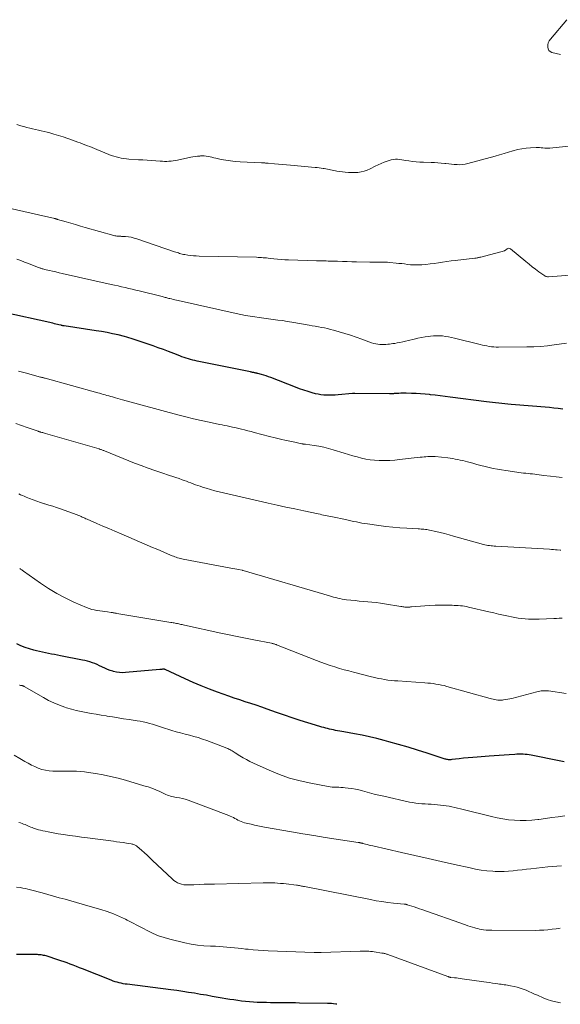
# Model space of a CAD drawing. Units: feet. Extents: x 1980000 to 1985034, y 565000 to 570000.
# Drawn here: x 1982181 to 1982312, y 565000 to 565239 of the extents above; entities that cross this region are included whole.
import ezdxf

# ---------------------------------------------------------------- set-up
doc = ezdxf.new("R2010")
doc.units = ezdxf.units.FT
doc.header["$LTSCALE"] = 100
doc.header["$MEASUREMENT"] = 0
doc.layers.add('CONTOUR INDEX', color=32, linetype='Continuous', lineweight=25)
doc.layers.add('CONTOUR INTERMEDIATE', color=40, linetype='Continuous', lineweight=15)

msp = doc.modelspace()

# ---------------------------------------------------------------- linework, layer by layer
at = {"layer": 'CONTOUR INDEX', "flags": 128}
for points, elevation in [([(1982313.02, 565144.52), (1982311.94, 565144.66), (1982310.85, 565144.78), (1982309.77, 565144.88), (1982300.46, 565145.66), (1982299.71, 565145.73), (1982298.96, 565145.8), (1982298.21, 565145.86), (1982297.47, 565145.93), (1982296.72, 565146.01), (1982295.97, 565146.09), (1982295.23, 565146.18), (1982294.48, 565146.27), (1982285.66, 565147.44), (1982284.47, 565147.59), (1982283.28, 565147.74), (1982282.08, 565147.88), (1982280.89, 565148.01), (1982280.68, 565148.03), (1982279.59, 565148.13), (1982278.5, 565148.22), (1982277.41, 565148.28), (1982276.31, 565148.32), (1982275, 565148.36), (1982274.56, 565148.36), (1982274.12, 565148.36), (1982273.69, 565148.35), (1982273.25, 565148.33), (1982272.82, 565148.31), (1982272.59, 565148.3), (1982272.37, 565148.28), (1982272.14, 565148.27), (1982271.92, 565148.26), (1982271.69, 565148.25), (1982271.46, 565148.25), (1982271.24, 565148.25), (1982271.01, 565148.25), (1982262.55, 565148.33), (1982262.48, 565148.33), (1982262.4, 565148.33), (1982262.33, 565148.32), (1982262.26, 565148.32), (1982262.18, 565148.32), (1982262.11, 565148.31), (1982262.03, 565148.31), (1982261.96, 565148.3), (1982258.52, 565147.98), (1982257.82, 565147.92), (1982257.12, 565147.88), (1982256.43, 565147.87), (1982255.73, 565147.87), (1982255.03, 565147.91), (1982254.34, 565147.99), (1982253.66, 565148.11), (1982252.98, 565148.26), (1982252.24, 565148.46), (1982251.21, 565148.76), (1982250.18, 565149.08), (1982249.16, 565149.43), (1982248.14, 565149.81), (1982242.2, 565152.15), (1982241.64, 565152.36), (1982241.07, 565152.56), (1982240.5, 565152.74), (1982239.93, 565152.91), (1982239.01, 565153.17), (1982238.89, 565153.2), (1982238.77, 565153.23), (1982238.65, 565153.25), (1982238.53, 565153.28), (1982238.41, 565153.3), (1982238.29, 565153.33), (1982238.17, 565153.35), (1982238.04, 565153.37), (1982237.94, 565153.39), (1982237.76, 565153.43), (1982237.59, 565153.46), (1982237.41, 565153.5), (1982237.24, 565153.53), (1982224.29, 565156.17), (1982223.76, 565156.29), (1982223.22, 565156.41), (1982222.68, 565156.55), (1982222.15, 565156.7), (1982221.62, 565156.86), (1982221.1, 565157.03), (1982220.58, 565157.22), (1982220.06, 565157.42), (1982218.6, 565157.99), (1982217.35, 565158.47), (1982216.1, 565158.95), (1982214.85, 565159.4), (1982213.59, 565159.85), (1982208.79, 565161.52), (1982208.26, 565161.69), (1982207.73, 565161.86), (1982207.2, 565162), (1982206.66, 565162.14), (1982205.1, 565162.52), (1982203.78, 565162.82), (1982202.45, 565163.09), (1982201.11, 565163.34), (1982199.77, 565163.55), (1982192.05, 565164.7), (1982191.96, 565164.72), (1982191.86, 565164.73), (1982191.77, 565164.75), (1982191.67, 565164.77), (1982191.57, 565164.79), (1982191.48, 565164.81), (1982191.38, 565164.84), (1982191.29, 565164.86), (1982190.74, 565165), (1982190.37, 565165.09), (1982190.01, 565165.18), (1982189.64, 565165.26), (1982189.27, 565165.35), (1982176.74, 565168.15)], 800), ([(1982313.38, 565058.86), (1982312.18, 565059.1), (1982305.36, 565060.46), (1982304.87, 565060.55), (1982304.38, 565060.62), (1982303.89, 565060.68), (1982303.39, 565060.71), (1982302.9, 565060.73), (1982302.4, 565060.73), (1982301.9, 565060.72), (1982301.41, 565060.69), (1982299.98, 565060.58), (1982298.77, 565060.49), (1982297.57, 565060.41), (1982296.36, 565060.32), (1982295.15, 565060.23), (1982292.27, 565060.03), (1982291.17, 565059.95), (1982290.07, 565059.85), (1982288.97, 565059.74), (1982287.87, 565059.62), (1982286.09, 565059.41), (1982285.89, 565059.39), (1982285.68, 565059.38), (1982285.47, 565059.38), (1982285.26, 565059.39), (1982285.06, 565059.41), (1982284.85, 565059.44), (1982284.65, 565059.49), (1982284.45, 565059.55), (1982280.11, 565060.97), (1982277.8, 565061.71), (1982275.48, 565062.42), (1982273.15, 565063.1), (1982270.81, 565063.76), (1982269.67, 565064.07), (1982267.9, 565064.53), (1982266.11, 565064.95), (1982264.31, 565065.32), (1982262.51, 565065.67), (1982259.9, 565066.12), (1982259.4, 565066.21), (1982258.89, 565066.3), (1982258.39, 565066.4), (1982257.89, 565066.5), (1982257.83, 565066.51), (1982257.35, 565066.61), (1982256.88, 565066.71), (1982256.41, 565066.82), (1982255.94, 565066.93), (1982255.48, 565067.04), (1982255.01, 565067.17), (1982254.55, 565067.3), (1982254.08, 565067.44), (1982251.18, 565068.34), (1982249.27, 565068.94), (1982247.36, 565069.57), (1982245.46, 565070.22), (1982243.57, 565070.88), (1982241.3, 565071.69), (1982239.98, 565072.16), (1982238.64, 565072.61), (1982237.31, 565073.05), (1982235.97, 565073.47), (1982234.62, 565073.9), (1982233.29, 565074.34), (1982231.96, 565074.8), (1982230.63, 565075.27), (1982229.26, 565075.76), (1982227.27, 565076.52), (1982225.29, 565077.31), (1982223.33, 565078.15), (1982221.38, 565079.02), (1982216.52, 565081.27), (1982216.45, 565081.3), (1982216.39, 565081.32), (1982216.33, 565081.34), (1982216.26, 565081.36), (1982216.19, 565081.37), (1982216.13, 565081.37), (1982216.06, 565081.37), (1982215.99, 565081.37), (1982215.84, 565081.35), (1982215.69, 565081.33), (1982215.55, 565081.31), (1982215.41, 565081.3), (1982215.26, 565081.29), (1982206.9, 565080.54), (1982206.16, 565080.52), (1982205.42, 565080.54), (1982204.69, 565080.65), (1982203.97, 565080.82), (1982203.86, 565080.85), (1982203.2, 565081.06), (1982202.55, 565081.3), (1982201.92, 565081.58), (1982201.29, 565081.88), (1982201.18, 565081.94), (1982200.62, 565082.22), (1982200.05, 565082.48), (1982199.46, 565082.72), (1982198.87, 565082.93), (1982198.27, 565083.12), (1982197.66, 565083.29), (1982197.05, 565083.44), (1982196.44, 565083.57), (1982191.13, 565084.63), (1982190.41, 565084.77), (1982189.68, 565084.91), (1982188.95, 565085.04), (1982188.23, 565085.18), (1982187.5, 565085.32), (1982186.78, 565085.47), (1982186.06, 565085.64), (1982185.34, 565085.82), (1982184.65, 565086.01), (1982183.6, 565086.32), (1982182.56, 565086.67), (1982181.53, 565087.07), (1982180.53, 565087.5)], 780), ([(1982258.15, 565000), (1982257.92, 565000.04), (1982257.41, 565000.1), (1982256.91, 565000.16), (1982256.4, 565000.19), (1982255.89, 565000.21), (1982249.13, 565000.31), (1982248.13, 565000.32), (1982247.13, 565000.33), (1982246.12, 565000.34), (1982245.12, 565000.35), (1982244.12, 565000.36), (1982243.12, 565000.37), (1982242.11, 565000.39), (1982241.11, 565000.41), (1982239.84, 565000.44), (1982238.89, 565000.47), (1982237.93, 565000.52), (1982236.98, 565000.59), (1982236.03, 565000.68), (1982235.09, 565000.79), (1982234.14, 565000.91), (1982233.2, 565001.05), (1982232.25, 565001.2), (1982229.39, 565001.69), (1982227.96, 565001.93), (1982226.53, 565002.18), (1982225.1, 565002.42), (1982223.67, 565002.67), (1982222.23, 565002.9), (1982220.8, 565003.12), (1982219.36, 565003.33), (1982217.92, 565003.52), (1982207.3, 565004.86), (1982206.81, 565004.93), (1982206.32, 565005.01), (1982205.83, 565005.11), (1982205.35, 565005.22), (1982204.87, 565005.35), (1982204.39, 565005.49), (1982203.92, 565005.65), (1982203.46, 565005.83), (1982196.47, 565008.6), (1982195.73, 565008.89), (1982194.98, 565009.18), (1982194.24, 565009.47), (1982193.49, 565009.75), (1982192.74, 565010.03), (1982191.99, 565010.3), (1982191.24, 565010.56), (1982190.48, 565010.82), (1982187.93, 565011.65), (1982187.64, 565011.74), (1982187.34, 565011.82), (1982187.04, 565011.89), (1982186.74, 565011.95), (1982186.43, 565011.99), (1982186.13, 565012.03), (1982185.82, 565012.05), (1982185.52, 565012.06), (1982181.53, 565012.08), (1982180.46, 565012.09)], 760)]:
    msp.add_lwpolyline(points, dxfattribs=dict(at, elevation=elevation))
at = {"layer": 'CONTOUR INTERMEDIATE', "flags": 128}
for points, elevation in [([(1982313.97, 565239.07), (1982310.01, 565234.35), (1982309.72, 565233.92), (1982309.51, 565233.46), (1982309.41, 565232.98), (1982309.37, 565232.46), (1982309.37, 565232.41), (1982309.49, 565231.97), (1982309.68, 565231.61), (1982310, 565231.34), (1982310.4, 565231.14), (1982311.46, 565230.86), (1982312.48, 565230.64)], 812), ([(1982318.26, 565208.75), (1982309.87, 565207.9), (1982309.45, 565207.87), (1982309.04, 565207.87), (1982308.63, 565207.89), (1982308.22, 565207.94), (1982307.81, 565207.99), (1982307.4, 565208.02), (1982306.98, 565208.03), (1982306.57, 565208.03), (1982305.22, 565207.98), (1982304.14, 565207.89), (1982303.08, 565207.75), (1982302.02, 565207.52), (1982300.98, 565207.23), (1982300.92, 565207.21), (1982299.85, 565206.87), (1982298.78, 565206.54), (1982297.7, 565206.23), (1982296.62, 565205.93), (1982290.01, 565204.14), (1982289.36, 565203.99), (1982288.7, 565203.89), (1982288.03, 565203.86), (1982287.36, 565203.87), (1982286.69, 565203.92), (1982286.02, 565203.98), (1982285.35, 565204.05), (1982284.68, 565204.12), (1982284.37, 565204.15), (1982283.55, 565204.24), (1982282.72, 565204.31), (1982281.9, 565204.36), (1982281.07, 565204.39), (1982279.25, 565204.44), (1982278.36, 565204.48), (1982277.47, 565204.55), (1982276.58, 565204.65), (1982275.7, 565204.78), (1982274.95, 565204.91), (1982274.45, 565204.99), (1982273.93, 565205.06), (1982273.42, 565205.12), (1982272.91, 565205.17), (1982272.4, 565205.17), (1982271.89, 565205.14), (1982271.4, 565205.05), (1982270.9, 565204.91), (1982270.4, 565204.73), (1982269.66, 565204.46), (1982268.93, 565204.17), (1982268.22, 565203.85), (1982267.51, 565203.51), (1982266.25, 565202.87), (1982265.54, 565202.56), (1982264.82, 565202.3), (1982264.07, 565202.12), (1982263.31, 565202), (1982262.53, 565201.94), (1982261.76, 565201.93), (1982260.99, 565201.97), (1982260.21, 565202.04), (1982258.22, 565202.32), (1982257.83, 565202.38), (1982257.44, 565202.44), (1982257.06, 565202.52), (1982256.67, 565202.6), (1982256.29, 565202.69), (1982255.91, 565202.77), (1982255.52, 565202.84), (1982255.13, 565202.91), (1982254.91, 565202.95), (1982254.42, 565203.03), (1982253.92, 565203.1), (1982253.42, 565203.15), (1982252.91, 565203.2), (1982246.95, 565203.73), (1982245.98, 565203.82), (1982245, 565203.9), (1982244.02, 565203.99), (1982243.04, 565204.08), (1982241.49, 565204.23), (1982241.28, 565204.25), (1982241.08, 565204.26), (1982240.88, 565204.27), (1982240.68, 565204.28), (1982240.48, 565204.29), (1982240.28, 565204.3), (1982240.07, 565204.31), (1982239.87, 565204.32), (1982234.69, 565204.56), (1982233.54, 565204.64), (1982232.4, 565204.76), (1982231.27, 565204.94), (1982230.14, 565205.16), (1982228.81, 565205.45), (1982228.35, 565205.55), (1982227.89, 565205.65), (1982227.43, 565205.75), (1982226.96, 565205.85), (1982226.5, 565205.93), (1982226.03, 565205.98), (1982225.57, 565205.99), (1982225.1, 565205.98), (1982224.93, 565205.97), (1982224.37, 565205.93), (1982223.82, 565205.86), (1982223.27, 565205.77), (1982222.73, 565205.66), (1982219.49, 565204.94), (1982218.98, 565204.84), (1982218.46, 565204.76), (1982217.95, 565204.71), (1982217.43, 565204.68), (1982216.91, 565204.67), (1982216.38, 565204.67), (1982215.86, 565204.69), (1982215.34, 565204.72), (1982214.28, 565204.81), (1982213.22, 565204.88), (1982212.17, 565204.96), (1982211.11, 565205.02), (1982210.06, 565205.08), (1982207.75, 565205.21), (1982207.12, 565205.26), (1982206.49, 565205.33), (1982205.87, 565205.44), (1982205.25, 565205.57), (1982204.63, 565205.73), (1982204.03, 565205.91), (1982203.43, 565206.12), (1982202.84, 565206.35), (1982199.95, 565207.56), (1982199.37, 565207.8), (1982198.8, 565208.03), (1982198.23, 565208.26), (1982197.65, 565208.48), (1982197.07, 565208.7), (1982196.49, 565208.92), (1982195.91, 565209.13), (1982195.33, 565209.34), (1982194.06, 565209.8), (1982192.92, 565210.2), (1982191.78, 565210.59), (1982190.63, 565210.95), (1982189.48, 565211.3), (1982188.54, 565211.58), (1982187.86, 565211.77), (1982187.16, 565211.95), (1982186.47, 565212.1), (1982185.77, 565212.25), (1982185.07, 565212.39), (1982184.37, 565212.54), (1982183.68, 565212.71), (1982182.99, 565212.88), (1982182.44, 565213.03), (1982181.48, 565213.31), (1982180.53, 565213.62)], 812), ([(1982314.81, 565177.07), (1982309.52, 565176.67), (1982309.5, 565176.67), (1982309.48, 565176.67), (1982309.46, 565176.67), (1982309.45, 565176.67), (1982309.38, 565176.66), (1982309.36, 565176.66), (1982309.34, 565176.66), (1982309.32, 565176.66), (1982309.3, 565176.66), (1982309.1, 565176.68), (1982308.99, 565176.7), (1982308.88, 565176.73), (1982308.77, 565176.78), (1982308.67, 565176.84), (1982307.23, 565177.87), (1982306.42, 565178.47), (1982305.62, 565179.08), (1982304.83, 565179.7), (1982304.05, 565180.34), (1982300.35, 565183.42), (1982300.14, 565183.53), (1982299.93, 565183.58), (1982299.72, 565183.54), (1982299.51, 565183.43), (1982299.12, 565183.12), (1982299.1, 565183.1), (1982299.08, 565183.09), (1982299.07, 565183.08), (1982299.05, 565183.06), (1982298.97, 565183.01), (1982298.95, 565183), (1982298.93, 565182.99), (1982298.91, 565182.98), (1982298.89, 565182.97), (1982293.1, 565181.42), (1982292.93, 565181.37), (1982292.75, 565181.33), (1982292.58, 565181.29), (1982292.4, 565181.26), (1982292.22, 565181.23), (1982292.04, 565181.2), (1982291.86, 565181.18), (1982291.68, 565181.16), (1982286.91, 565180.62), (1982285.9, 565180.49), (1982284.88, 565180.36), (1982283.87, 565180.2), (1982282.85, 565180.04), (1982281.84, 565179.88), (1982280.82, 565179.75), (1982279.81, 565179.66), (1982278.79, 565179.58), (1982278.16, 565179.55), (1982277.46, 565179.53), (1982276.75, 565179.53), (1982276.05, 565179.58), (1982275.35, 565179.66), (1982274.65, 565179.75), (1982273.95, 565179.83), (1982273.25, 565179.91), (1982272.55, 565179.98), (1982271.09, 565180.12), (1982270.48, 565180.17), (1982269.87, 565180.2), (1982269.26, 565180.22), (1982268.65, 565180.22), (1982268.03, 565180.21), (1982267.42, 565180.21), (1982266.81, 565180.21), (1982266.2, 565180.22), (1982263, 565180.28), (1982261.84, 565180.31), (1982260.69, 565180.34), (1982259.53, 565180.37), (1982258.38, 565180.4), (1982257.01, 565180.45), (1982256.54, 565180.46), (1982256.07, 565180.47), (1982255.6, 565180.48), (1982255.13, 565180.49), (1982254.66, 565180.5), (1982254.2, 565180.5), (1982253.73, 565180.52), (1982253.26, 565180.53), (1982246.47, 565180.76), (1982245.58, 565180.8), (1982244.7, 565180.86), (1982243.81, 565180.93), (1982242.93, 565181.02), (1982241.97, 565181.12), (1982241.56, 565181.17), (1982241.16, 565181.21), (1982240.75, 565181.25), (1982240.35, 565181.28), (1982239.94, 565181.32), (1982239.54, 565181.34), (1982239.13, 565181.36), (1982238.72, 565181.37), (1982224.78, 565181.67), (1982224.09, 565181.7), (1982223.4, 565181.75), (1982222.72, 565181.82), (1982222.03, 565181.91), (1982221.31, 565182.02), (1982220.99, 565182.08), (1982220.67, 565182.14), (1982220.35, 565182.22), (1982220.04, 565182.32), (1982219.73, 565182.42), (1982219.42, 565182.52), (1982219.11, 565182.62), (1982218.8, 565182.73), (1982209.66, 565185.86), (1982208.99, 565186.06), (1982208.31, 565186.23), (1982207.62, 565186.33), (1982206.92, 565186.4), (1982205.97, 565186.46), (1982205.74, 565186.47), (1982205.51, 565186.49), (1982205.28, 565186.5), (1982205.05, 565186.52), (1982205.03, 565186.52), (1982204.79, 565186.54), (1982204.55, 565186.57), (1982204.31, 565186.62), (1982204.08, 565186.68), (1982197.11, 565188.64), (1982195.95, 565188.97), (1982194.79, 565189.3), (1982193.63, 565189.63), (1982192.47, 565189.97), (1982190.4, 565190.58), (1982190.28, 565190.62), (1982190.16, 565190.65), (1982190.04, 565190.69), (1982189.92, 565190.72), (1982189.8, 565190.76), (1982189.68, 565190.79), (1982189.56, 565190.82), (1982189.43, 565190.85), (1982188.99, 565190.96), (1982188.64, 565191.04), (1982188.29, 565191.13), (1982187.95, 565191.21), (1982187.6, 565191.29), (1982178.63, 565193.34)], 808), ([(1982313.89, 565160.54), (1982310.92, 565160.11), (1982309.28, 565159.9), (1982307.63, 565159.75), (1982305.98, 565159.66), (1982304.33, 565159.61), (1982297.39, 565159.58), (1982296.83, 565159.59), (1982296.27, 565159.62), (1982295.71, 565159.67), (1982295.16, 565159.74), (1982294.61, 565159.84), (1982294.06, 565159.94), (1982293.51, 565160.06), (1982292.96, 565160.19), (1982286.71, 565161.76), (1982286, 565161.93), (1982285.28, 565162.07), (1982284.55, 565162.18), (1982283.83, 565162.27), (1982283.1, 565162.31), (1982282.37, 565162.33), (1982281.64, 565162.3), (1982280.91, 565162.23), (1982280.54, 565162.18), (1982279.62, 565162.05), (1982278.72, 565161.9), (1982277.82, 565161.71), (1982276.92, 565161.51), (1982275.58, 565161.17), (1982274.89, 565161), (1982274.19, 565160.84), (1982273.5, 565160.7), (1982272.8, 565160.58), (1982272.25, 565160.48), (1982271.82, 565160.41), (1982271.4, 565160.35), (1982270.97, 565160.3), (1982270.54, 565160.25), (1982270.11, 565160.22), (1982269.68, 565160.2), (1982269.25, 565160.2), (1982268.81, 565160.21), (1982268.64, 565160.22), (1982268.13, 565160.26), (1982267.63, 565160.34), (1982267.13, 565160.47), (1982266.64, 565160.62), (1982264.29, 565161.5), (1982262.92, 565161.99), (1982261.54, 565162.46), (1982260.16, 565162.89), (1982258.76, 565163.3), (1982257.42, 565163.68), (1982256.69, 565163.87), (1982255.95, 565164.06), (1982255.21, 565164.22), (1982254.46, 565164.37), (1982253.72, 565164.5), (1982252.97, 565164.64), (1982252.22, 565164.77), (1982251.47, 565164.9), (1982247.28, 565165.62), (1982246.16, 565165.81), (1982245.03, 565165.99), (1982243.9, 565166.15), (1982242.77, 565166.3), (1982241.64, 565166.44), (1982240.51, 565166.59), (1982239.38, 565166.74), (1982238.25, 565166.89), (1982237.12, 565167.05), (1982235.99, 565167.24), (1982234.87, 565167.46), (1982233.75, 565167.7), (1982219.72, 565170.87), (1982219.3, 565170.97), (1982218.88, 565171.06), (1982218.46, 565171.16), (1982218.05, 565171.26), (1982217.69, 565171.35), (1982217.45, 565171.41), (1982217.21, 565171.47), (1982216.97, 565171.53), (1982216.73, 565171.59), (1982216.49, 565171.65), (1982216.25, 565171.71), (1982216.01, 565171.77), (1982215.77, 565171.83), (1982210.22, 565173.21), (1982209.37, 565173.42), (1982208.52, 565173.63), (1982207.67, 565173.83), (1982206.82, 565174.03), (1982205.96, 565174.23), (1982205.11, 565174.42), (1982204.25, 565174.62), (1982203.4, 565174.81), (1982191.56, 565177.47), (1982190.77, 565177.64), (1982189.99, 565177.82), (1982189.21, 565178), (1982188.43, 565178.17), (1982187.23, 565178.45), (1982187.05, 565178.49), (1982186.87, 565178.54), (1982186.69, 565178.59), (1982186.51, 565178.64), (1982186.34, 565178.7), (1982186.16, 565178.76), (1982185.99, 565178.82), (1982185.81, 565178.88), (1982184.29, 565179.49), (1982183.36, 565179.85), (1982182.42, 565180.22), (1982181.49, 565180.59), (1982180.55, 565180.96)], 804), ([(1982312.84, 565127.88), (1982311.45, 565128.04), (1982310.07, 565128.21), (1982308.37, 565128.42), (1982307.83, 565128.49), (1982307.29, 565128.56), (1982306.75, 565128.63), (1982306.22, 565128.69), (1982305.68, 565128.76), (1982305.14, 565128.82), (1982304.6, 565128.88), (1982304.06, 565128.94), (1982304.04, 565128.94), (1982303.5, 565129), (1982302.95, 565129.07), (1982302.4, 565129.14), (1982301.85, 565129.21), (1982299.18, 565129.6), (1982298.16, 565129.75), (1982297.16, 565129.93), (1982296.15, 565130.13), (1982295.15, 565130.36), (1982294.16, 565130.6), (1982293.16, 565130.84), (1982292.17, 565131.1), (1982291.18, 565131.36), (1982289.94, 565131.69), (1982289.34, 565131.85), (1982288.74, 565132), (1982288.14, 565132.14), (1982287.53, 565132.27), (1982286.93, 565132.39), (1982286.32, 565132.49), (1982285.71, 565132.58), (1982285.1, 565132.65), (1982282.09, 565132.97), (1982281.64, 565133), (1982281.18, 565133.02), (1982280.73, 565133.02), (1982280.27, 565133), (1982279.81, 565132.96), (1982279.36, 565132.93), (1982278.9, 565132.88), (1982278.45, 565132.83), (1982273.42, 565132.25), (1982272.23, 565132.14), (1982271.04, 565132.06), (1982269.85, 565132.04), (1982268.66, 565132.05), (1982268.44, 565132.05), (1982267.36, 565132.12), (1982266.28, 565132.23), (1982265.22, 565132.4), (1982264.16, 565132.62), (1982263.11, 565132.89), (1982262.06, 565133.16), (1982261.02, 565133.47), (1982259.98, 565133.78), (1982257.28, 565134.64), (1982256.15, 565134.97), (1982255.01, 565135.26), (1982253.86, 565135.49), (1982252.7, 565135.68), (1982250.58, 565135.98), (1982250.47, 565135.99), (1982250.36, 565136), (1982250.25, 565136.02), (1982250.14, 565136.03), (1982250.03, 565136.04), (1982249.92, 565136.06), (1982249.81, 565136.08), (1982249.7, 565136.1), (1982247.23, 565136.63), (1982245.88, 565136.93), (1982244.54, 565137.24), (1982243.21, 565137.57), (1982241.87, 565137.9), (1982238.16, 565138.86), (1982237.38, 565139.06), (1982236.6, 565139.26), (1982235.82, 565139.46), (1982235.04, 565139.65), (1982234.72, 565139.73), (1982234.1, 565139.89), (1982233.47, 565140.03), (1982232.85, 565140.17), (1982232.22, 565140.3), (1982231.59, 565140.42), (1982230.96, 565140.55), (1982230.34, 565140.68), (1982229.71, 565140.81), (1982227.17, 565141.34), (1982225.28, 565141.75), (1982223.39, 565142.19), (1982221.51, 565142.66), (1982219.63, 565143.15), (1982206.14, 565146.8), (1982205.59, 565146.95), (1982205.05, 565147.1), (1982204.5, 565147.25), (1982203.95, 565147.41), (1982203.76, 565147.47), (1982203.31, 565147.6), (1982202.86, 565147.72), (1982202.41, 565147.85), (1982201.97, 565147.98), (1982201.52, 565148.1), (1982201.07, 565148.23), (1982200.62, 565148.35), (1982200.17, 565148.48), (1982187.39, 565152.01), (1982187.25, 565152.05), (1982187.12, 565152.08), (1982186.99, 565152.12), (1982186.85, 565152.16), (1982186.72, 565152.2), (1982186.58, 565152.23), (1982186.45, 565152.27), (1982186.31, 565152.31), (1982182.58, 565153.32), (1982180.94, 565153.76)], 796), ([(1982312.53, 565110.29), (1982312.4, 565110.3), (1982311.7, 565110.35), (1982311.22, 565110.38), (1982310.75, 565110.42), (1982310.27, 565110.45), (1982309.79, 565110.47), (1982296.75, 565111.23), (1982296.37, 565111.25), (1982296, 565111.29), (1982295.62, 565111.33), (1982295.24, 565111.37), (1982294.87, 565111.43), (1982294.5, 565111.5), (1982294.13, 565111.59), (1982293.76, 565111.68), (1982286.51, 565113.7), (1982285.44, 565114), (1982284.36, 565114.28), (1982283.28, 565114.54), (1982282.2, 565114.8), (1982280.71, 565115.14), (1982280.36, 565115.21), (1982280.02, 565115.27), (1982279.67, 565115.32), (1982279.32, 565115.35), (1982278.97, 565115.38), (1982278.62, 565115.4), (1982278.27, 565115.42), (1982277.92, 565115.44), (1982275.19, 565115.57), (1982273.48, 565115.68), (1982271.77, 565115.82), (1982270.06, 565116.01), (1982268.36, 565116.24), (1982265.6, 565116.64), (1982264.93, 565116.75), (1982264.26, 565116.86), (1982263.6, 565116.98), (1982262.93, 565117.12), (1982262.27, 565117.26), (1982261.6, 565117.4), (1982260.94, 565117.54), (1982260.27, 565117.68), (1982257.1, 565118.35), (1982256.67, 565118.44), (1982256.24, 565118.53), (1982255.82, 565118.62), (1982255.39, 565118.71), (1982254.96, 565118.79), (1982254.54, 565118.88), (1982254.11, 565118.97), (1982253.68, 565119.06), (1982250.19, 565119.8), (1982248.02, 565120.27), (1982245.85, 565120.74), (1982243.68, 565121.22), (1982241.52, 565121.7), (1982241.18, 565121.78), (1982239.08, 565122.25), (1982236.97, 565122.73), (1982234.87, 565123.21), (1982232.77, 565123.7), (1982230.67, 565124.18), (1982229.62, 565124.44), (1982228.57, 565124.71), (1982227.53, 565125), (1982226.5, 565125.31), (1982225.56, 565125.6), (1982225, 565125.78), (1982224.44, 565125.97), (1982223.88, 565126.17), (1982223.33, 565126.38), (1982222.78, 565126.59), (1982222.23, 565126.8), (1982221.68, 565127.01), (1982221.12, 565127.21), (1982220.69, 565127.36), (1982219.91, 565127.64), (1982219.13, 565127.9), (1982218.35, 565128.16), (1982217.57, 565128.42), (1982215.75, 565129.01), (1982214.06, 565129.58), (1982212.38, 565130.16), (1982210.72, 565130.79), (1982209.06, 565131.43), (1982201.77, 565134.37), (1982201.61, 565134.43), (1982201.45, 565134.5), (1982201.29, 565134.56), (1982201.13, 565134.62), (1982200.96, 565134.68), (1982200.8, 565134.73), (1982200.63, 565134.79), (1982200.47, 565134.84), (1982187.49, 565138.6), (1982187.26, 565138.67), (1982187.03, 565138.73), (1982186.8, 565138.8), (1982186.57, 565138.86), (1982186.24, 565138.95), (1982186.17, 565138.96), (1982186.11, 565138.98), (1982186.04, 565139), (1982185.97, 565139.03), (1982185.91, 565139.05), (1982185.84, 565139.07), (1982185.78, 565139.09), (1982185.71, 565139.12), (1982183.07, 565140.06), (1982181.69, 565140.55), (1982180.3, 565141.04)], 792), ([(1982312.85, 565093.78), (1982312.18, 565093.72), (1982311.51, 565093.67), (1982310.83, 565093.64), (1982307.26, 565093.52), (1982306.42, 565093.51), (1982305.57, 565093.51), (1982304.73, 565093.55), (1982303.89, 565093.6), (1982303.05, 565093.68), (1982302.21, 565093.78), (1982301.38, 565093.92), (1982300.55, 565094.08), (1982299.82, 565094.24), (1982298.63, 565094.49), (1982297.45, 565094.76), (1982296.26, 565095.03), (1982295.08, 565095.3), (1982290.16, 565096.46), (1982289.67, 565096.56), (1982289.17, 565096.65), (1982288.67, 565096.72), (1982288.17, 565096.78), (1982287.67, 565096.82), (1982287.16, 565096.85), (1982286.66, 565096.87), (1982286.15, 565096.89), (1982284.61, 565096.91), (1982283.34, 565096.91), (1982282.06, 565096.89), (1982280.79, 565096.83), (1982279.52, 565096.75), (1982276.28, 565096.48), (1982276.1, 565096.47), (1982275.92, 565096.45), (1982275.74, 565096.44), (1982275.56, 565096.42), (1982275.38, 565096.41), (1982275.2, 565096.41), (1982275.02, 565096.42), (1982274.84, 565096.44), (1982274.7, 565096.46), (1982274.44, 565096.5), (1982274.19, 565096.54), (1982273.94, 565096.58), (1982273.69, 565096.62), (1982269.78, 565097.27), (1982268.76, 565097.43), (1982267.74, 565097.56), (1982266.71, 565097.67), (1982265.69, 565097.75), (1982264.66, 565097.83), (1982263.63, 565097.92), (1982262.6, 565098.02), (1982261.58, 565098.12), (1982260.53, 565098.24), (1982260, 565098.31), (1982259.47, 565098.4), (1982258.95, 565098.5), (1982258.43, 565098.62), (1982257.91, 565098.75), (1982257.4, 565098.88), (1982256.88, 565099.03), (1982256.37, 565099.17), (1982235.48, 565105.32), (1982235.46, 565105.33), (1982235.44, 565105.34), (1982235.42, 565105.34), (1982235.4, 565105.35), (1982235.31, 565105.37), (1982235.29, 565105.37), (1982235.27, 565105.38), (1982235.25, 565105.38), (1982235.23, 565105.38), (1982234.35, 565105.54), (1982233.89, 565105.63), (1982233.42, 565105.71), (1982232.96, 565105.8), (1982232.5, 565105.89), (1982220.92, 565108.1), (1982220.57, 565108.17), (1982220.23, 565108.24), (1982219.89, 565108.33), (1982219.55, 565108.42), (1982219.22, 565108.53), (1982218.89, 565108.64), (1982218.56, 565108.77), (1982218.23, 565108.9), (1982217.08, 565109.4), (1982216.18, 565109.79), (1982215.28, 565110.18), (1982214.38, 565110.57), (1982213.47, 565110.95), (1982205.81, 565114.23), (1982204.34, 565114.86), (1982202.87, 565115.49), (1982201.4, 565116.12), (1982199.94, 565116.76), (1982197.61, 565117.77), (1982197.31, 565117.9), (1982197.01, 565118.04), (1982196.71, 565118.17), (1982196.41, 565118.31), (1982196.11, 565118.45), (1982195.8, 565118.58), (1982195.5, 565118.7), (1982195.19, 565118.81), (1982191.12, 565120.27), (1982190.18, 565120.6), (1982189.23, 565120.92), (1982188.27, 565121.22), (1982187.31, 565121.51), (1982187.21, 565121.54), (1982186.31, 565121.83), (1982185.41, 565122.13), (1982184.52, 565122.45), (1982183.64, 565122.8), (1982182.77, 565123.15), (1982182.33, 565123.34), (1982181.88, 565123.53), (1982181.45, 565123.73), (1982181.01, 565123.93)], 788), ([(1982313.82, 565075.47), (1982309.54, 565076.09), (1982309.19, 565076.13), (1982308.84, 565076.15), (1982308.48, 565076.15), (1982308.13, 565076.13), (1982307.78, 565076.09), (1982307.43, 565076.04), (1982307.08, 565075.97), (1982306.74, 565075.89), (1982300.65, 565074.27), (1982300.15, 565074.16), (1982299.66, 565074.05), (1982299.16, 565073.97), (1982298.66, 565073.91), (1982298.43, 565073.88), (1982298.04, 565073.86), (1982297.66, 565073.85), (1982297.27, 565073.87), (1982296.89, 565073.92), (1982296.51, 565073.98), (1982296.13, 565074.05), (1982295.76, 565074.14), (1982295.38, 565074.24), (1982284.89, 565077.2), (1982284.24, 565077.37), (1982283.58, 565077.52), (1982282.92, 565077.65), (1982282.25, 565077.77), (1982281.59, 565077.86), (1982280.92, 565077.94), (1982280.24, 565078.01), (1982279.57, 565078.06), (1982273.03, 565078.5), (1982272.22, 565078.56), (1982271.41, 565078.64), (1982270.6, 565078.74), (1982269.79, 565078.86), (1982268.99, 565078.99), (1982268.19, 565079.14), (1982267.4, 565079.32), (1982266.61, 565079.51), (1982262.22, 565080.63), (1982261.08, 565080.93), (1982259.94, 565081.24), (1982258.81, 565081.56), (1982257.68, 565081.9), (1982256.56, 565082.26), (1982255.45, 565082.64), (1982254.34, 565083.04), (1982253.24, 565083.46), (1982243.58, 565087.28), (1982243.43, 565087.34), (1982243.27, 565087.4), (1982243.11, 565087.45), (1982242.95, 565087.5), (1982242.79, 565087.55), (1982242.63, 565087.59), (1982242.47, 565087.63), (1982242.3, 565087.66), (1982238.03, 565088.48), (1982236.03, 565088.87), (1982234.02, 565089.28), (1982232.02, 565089.7), (1982230.02, 565090.13), (1982221.2, 565092.06), (1982220.92, 565092.12), (1982220.65, 565092.18), (1982220.37, 565092.25), (1982220.1, 565092.31), (1982219.82, 565092.37), (1982219.54, 565092.43), (1982219.27, 565092.48), (1982218.99, 565092.54), (1982218.71, 565092.59), (1982218.43, 565092.64), (1982218.15, 565092.69), (1982217.87, 565092.74), (1982204.81, 565094.91), (1982204.63, 565094.94), (1982204.46, 565094.97), (1982204.28, 565095.01), (1982204.11, 565095.04), (1982203.93, 565095.08), (1982203.75, 565095.11), (1982203.58, 565095.14), (1982203.4, 565095.17), (1982202.52, 565095.28), (1982201.9, 565095.36), (1982201.28, 565095.44), (1982200.66, 565095.53), (1982200.05, 565095.62), (1982199.97, 565095.63), (1982199.33, 565095.74), (1982198.69, 565095.9), (1982198.06, 565096.1), (1982197.45, 565096.34), (1982194.39, 565097.67), (1982192.29, 565098.67), (1982190.23, 565099.74), (1982188.24, 565100.94), (1982186.31, 565102.23), (1982182.18, 565105.15), (1982182.03, 565105.26), (1982181.87, 565105.36), (1982181.71, 565105.47), (1982181.55, 565105.58), (1982181.38, 565105.68), (1982181.22, 565105.78)], 784), ([(1982313.5, 565045.77), (1982311.94, 565045.55), (1982310.38, 565045.33), (1982308.82, 565045.11), (1982307.25, 565044.9), (1982306.94, 565044.86), (1982305.53, 565044.71), (1982304.12, 565044.62), (1982302.71, 565044.62), (1982301.29, 565044.67), (1982299.88, 565044.81), (1982298.48, 565045), (1982297.08, 565045.26), (1982295.7, 565045.58), (1982288.87, 565047.32), (1982288.19, 565047.49), (1982287.5, 565047.66), (1982286.81, 565047.82), (1982286.11, 565047.97), (1982285.42, 565048.1), (1982284.72, 565048.22), (1982284.02, 565048.31), (1982283.32, 565048.38), (1982281.88, 565048.51), (1982281.12, 565048.57), (1982280.36, 565048.62), (1982279.6, 565048.67), (1982278.84, 565048.71), (1982278.09, 565048.76), (1982277.33, 565048.85), (1982276.58, 565048.97), (1982275.84, 565049.11), (1982269.56, 565050.5), (1982268.41, 565050.77), (1982267.26, 565051.05), (1982266.12, 565051.36), (1982264.98, 565051.68), (1982264.42, 565051.84), (1982263.56, 565052.07), (1982262.7, 565052.26), (1982261.82, 565052.41), (1982260.94, 565052.52), (1982260.21, 565052.6), (1982259.69, 565052.65), (1982259.17, 565052.68), (1982258.65, 565052.7), (1982258.13, 565052.7), (1982257.61, 565052.71), (1982257.09, 565052.74), (1982256.58, 565052.81), (1982256.06, 565052.89), (1982251.87, 565053.67), (1982249.28, 565054.25), (1982246.74, 565054.94), (1982244.25, 565055.82), (1982241.8, 565056.83), (1982237.97, 565058.55), (1982237.11, 565058.97), (1982236.26, 565059.4), (1982235.43, 565059.87), (1982234.61, 565060.37), (1982233.49, 565061.09), (1982233.24, 565061.24), (1982233, 565061.4), (1982232.75, 565061.54), (1982232.5, 565061.69), (1982232.25, 565061.83), (1982231.99, 565061.96), (1982231.72, 565062.08), (1982231.46, 565062.19), (1982226.65, 565064.03), (1982225.61, 565064.41), (1982224.56, 565064.75), (1982223.5, 565065.06), (1982222.42, 565065.33), (1982221.35, 565065.59), (1982220.27, 565065.88), (1982219.21, 565066.19), (1982218.15, 565066.52), (1982215.67, 565067.33), (1982214.94, 565067.57), (1982214.2, 565067.79), (1982213.46, 565068), (1982212.72, 565068.21), (1982211.97, 565068.4), (1982211.22, 565068.57), (1982210.47, 565068.71), (1982209.71, 565068.84), (1982207.76, 565069.13), (1982206.43, 565069.34), (1982205.1, 565069.55), (1982203.76, 565069.76), (1982202.43, 565069.98), (1982202.19, 565070.01), (1982200.98, 565070.22), (1982199.77, 565070.42), (1982198.56, 565070.63), (1982197.34, 565070.84), (1982196.14, 565071.07), (1982194.94, 565071.34), (1982193.76, 565071.66), (1982192.58, 565072.02), (1982192.2, 565072.14), (1982190.86, 565072.62), (1982189.54, 565073.16), (1982188.25, 565073.78), (1982187, 565074.46), (1982182.3, 565077.18), (1982182.22, 565077.22), (1982182.14, 565077.26), (1982182.06, 565077.29), (1982181.98, 565077.33), (1982181.9, 565077.35), (1982181.82, 565077.37), (1982181.73, 565077.39), (1982181.64, 565077.4), (1982181.55, 565077.41), (1982181.42, 565077.43), (1982181.28, 565077.45), (1982181.15, 565077.46)], 776), ([(1982312.68, 565033.65), (1982311.58, 565033.56), (1982310.49, 565033.46), (1982309.39, 565033.35), (1982305.29, 565032.92), (1982304.21, 565032.8), (1982303.13, 565032.67), (1982302.04, 565032.54), (1982300.96, 565032.4), (1982299.88, 565032.29), (1982298.8, 565032.22), (1982297.72, 565032.22), (1982296.63, 565032.26), (1982296.02, 565032.3), (1982294.63, 565032.43), (1982293.25, 565032.6), (1982291.87, 565032.83), (1982290.51, 565033.1), (1982286.77, 565033.94), (1982283.54, 565034.67), (1982280.32, 565035.4), (1982277.09, 565036.13), (1982273.86, 565036.87), (1982266.91, 565038.45), (1982266.46, 565038.56), (1982266.02, 565038.66), (1982265.58, 565038.77), (1982265.13, 565038.89), (1982264.5, 565039.05), (1982264.38, 565039.09), (1982264.25, 565039.12), (1982264.12, 565039.15), (1982264, 565039.18), (1982263.86, 565039.21), (1982263.8, 565039.23), (1982263.74, 565039.24), (1982263.68, 565039.25), (1982263.62, 565039.26), (1982263.56, 565039.27), (1982263.51, 565039.28), (1982263.45, 565039.29), (1982263.39, 565039.3), (1982258.06, 565040.09), (1982255.34, 565040.51), (1982252.62, 565040.95), (1982249.9, 565041.41), (1982247.19, 565041.88), (1982240.67, 565043.05), (1982239.85, 565043.2), (1982239.04, 565043.36), (1982238.22, 565043.53), (1982237.41, 565043.7), (1982236.63, 565043.88), (1982236.21, 565043.98), (1982235.8, 565044.1), (1982235.39, 565044.24), (1982234.99, 565044.4), (1982234.96, 565044.41), (1982234.58, 565044.58), (1982234.2, 565044.75), (1982233.83, 565044.94), (1982233.46, 565045.13), (1982233.09, 565045.32), (1982232.71, 565045.5), (1982232.33, 565045.67), (1982231.95, 565045.82), (1982222.79, 565049.35), (1982222.1, 565049.59), (1982221.41, 565049.8), (1982220.7, 565049.97), (1982219.98, 565050.11), (1982219.29, 565050.22), (1982218.91, 565050.28), (1982218.54, 565050.36), (1982218.16, 565050.45), (1982217.8, 565050.55), (1982217.43, 565050.66), (1982217.07, 565050.79), (1982216.72, 565050.93), (1982216.37, 565051.09), (1982215.21, 565051.64), (1982214.28, 565052.05), (1982213.33, 565052.44), (1982212.37, 565052.77), (1982211.39, 565053.08), (1982206.89, 565054.4), (1982205.1, 565054.89), (1982203.3, 565055.33), (1982201.49, 565055.7), (1982199.66, 565056.03), (1982197.93, 565056.3), (1982196.96, 565056.43), (1982195.99, 565056.53), (1982195.01, 565056.57), (1982194.04, 565056.59), (1982193.06, 565056.58), (1982192.08, 565056.58), (1982191.1, 565056.59), (1982190.12, 565056.6), (1982189.28, 565056.62), (1982188.37, 565056.69), (1982187.48, 565056.82), (1982186.6, 565057.05), (1982185.74, 565057.35), (1982184.9, 565057.71), (1982184.07, 565058.1), (1982183.25, 565058.53), (1982182.45, 565058.98), (1982181.27, 565059.68), (1982179.87, 565060.46)], 772), ([(1982312.43, 565018.47), (1982311.42, 565018.34), (1982310.42, 565018.21), (1982309.41, 565018.1), (1982308.4, 565018.02), (1982307.39, 565017.98), (1982306.38, 565017.96), (1982295.82, 565018), (1982295.65, 565018), (1982295.47, 565018), (1982295.3, 565018), (1982295.13, 565018), (1982294.96, 565018), (1982294.79, 565018.01), (1982294.62, 565018.03), (1982294.45, 565018.04), (1982293.81, 565018.12), (1982293.33, 565018.18), (1982292.85, 565018.27), (1982292.37, 565018.38), (1982291.9, 565018.5), (1982291.7, 565018.56), (1982291.14, 565018.73), (1982290.57, 565018.9), (1982290.01, 565019.09), (1982289.45, 565019.28), (1982278.85, 565022.98), (1982278.23, 565023.2), (1982277.61, 565023.41), (1982276.98, 565023.63), (1982276.36, 565023.84), (1982275.28, 565024.19), (1982275.19, 565024.22), (1982275.1, 565024.25), (1982275.01, 565024.27), (1982274.92, 565024.28), (1982274.82, 565024.3), (1982274.73, 565024.31), (1982274.64, 565024.32), (1982274.54, 565024.33), (1982271.93, 565024.59), (1982270.54, 565024.74), (1982269.15, 565024.93), (1982267.76, 565025.15), (1982266.38, 565025.41), (1982250.35, 565028.58), (1982250.11, 565028.63), (1982249.87, 565028.67), (1982249.63, 565028.72), (1982249.39, 565028.77), (1982249.14, 565028.81), (1982248.9, 565028.85), (1982248.66, 565028.89), (1982248.41, 565028.92), (1982245.92, 565029.23), (1982245.23, 565029.31), (1982244.53, 565029.37), (1982243.83, 565029.42), (1982243.13, 565029.46), (1982242.43, 565029.48), (1982241.73, 565029.5), (1982241.02, 565029.5), (1982240.32, 565029.49), (1982228.5, 565029.21), (1982227.25, 565029.18), (1982226, 565029.14), (1982224.75, 565029.09), (1982223.51, 565029.04), (1982222.09, 565028.98), (1982221.55, 565028.99), (1982221.03, 565029.04), (1982220.51, 565029.16), (1982220, 565029.31), (1982219.51, 565029.53), (1982219.04, 565029.78), (1982218.61, 565030.09), (1982218.2, 565030.43), (1982213.49, 565034.95), (1982212.83, 565035.57), (1982212.16, 565036.19), (1982211.48, 565036.8), (1982210.8, 565037.4), (1982209.72, 565038.33), (1982209.57, 565038.45), (1982209.41, 565038.56), (1982209.24, 565038.65), (1982209.06, 565038.73), (1982208.88, 565038.8), (1982208.69, 565038.86), (1982208.5, 565038.91), (1982208.31, 565038.94), (1982207.12, 565039.13), (1982206.32, 565039.25), (1982205.53, 565039.37), (1982204.74, 565039.48), (1982203.95, 565039.59), (1982197.71, 565040.4), (1982196.25, 565040.6), (1982194.79, 565040.8), (1982193.32, 565041), (1982191.86, 565041.22), (1982190.53, 565041.42), (1982189.74, 565041.55), (1982188.95, 565041.68), (1982188.16, 565041.84), (1982187.37, 565042.01), (1982186.8, 565042.14), (1982186.3, 565042.26), (1982185.82, 565042.39), (1982185.33, 565042.54), (1982184.85, 565042.7), (1982184.6, 565042.79), (1982184.25, 565042.92), (1982183.9, 565043.05), (1982183.56, 565043.2), (1982183.21, 565043.34), (1982182.87, 565043.49), (1982182.53, 565043.63), (1982182.18, 565043.77), (1982181.83, 565043.9), (1982181.79, 565043.92), (1982181.42, 565044.05), (1982181.05, 565044.17)], 768), ([(1982312.45, 565000.36), (1982311.37, 565000.57), (1982310.31, 565000.84), (1982309.27, 565001.19), (1982308.25, 565001.6), (1982306.88, 565002.2), (1982306.19, 565002.5), (1982305.5, 565002.8), (1982304.81, 565003.1), (1982304.11, 565003.4), (1982303.41, 565003.67), (1982302.7, 565003.92), (1982301.98, 565004.13), (1982301.25, 565004.31), (1982300.36, 565004.51), (1982299.97, 565004.58), (1982299.59, 565004.65), (1982299.21, 565004.71), (1982298.82, 565004.76), (1982298.43, 565004.8), (1982298.04, 565004.85), (1982297.66, 565004.9), (1982297.27, 565004.96), (1982296.64, 565005.05), (1982295.94, 565005.16), (1982295.24, 565005.26), (1982294.53, 565005.36), (1982293.83, 565005.46), (1982288.6, 565006.22), (1982288.14, 565006.28), (1982287.67, 565006.34), (1982287.21, 565006.39), (1982286.74, 565006.44), (1982285.84, 565006.53), (1982285.82, 565006.53), (1982285.81, 565006.54), (1982285.79, 565006.54), (1982285.78, 565006.54), (1982285.71, 565006.55), (1982285.7, 565006.56), (1982285.68, 565006.56), (1982285.67, 565006.56), (1982285.49, 565006.63), (1982285.39, 565006.67), (1982285.29, 565006.7), (1982285.19, 565006.74), (1982285.1, 565006.77), (1982270.59, 565012.08), (1982270.41, 565012.14), (1982270.23, 565012.2), (1982270.05, 565012.26), (1982269.86, 565012.3), (1982269.68, 565012.35), (1982269.49, 565012.39), (1982269.3, 565012.42), (1982269.12, 565012.45), (1982267.23, 565012.73), (1982266.82, 565012.79), (1982266.4, 565012.84), (1982265.99, 565012.88), (1982265.57, 565012.91), (1982265.15, 565012.93), (1982264.73, 565012.94), (1982264.31, 565012.94), (1982263.89, 565012.93), (1982254.38, 565012.55), (1982254.17, 565012.55), (1982253.95, 565012.54), (1982253.74, 565012.54), (1982253.53, 565012.54), (1982253.31, 565012.54), (1982253.1, 565012.54), (1982252.89, 565012.55), (1982252.67, 565012.56), (1982241.55, 565013.01), (1982240.33, 565013.07), (1982239.11, 565013.15), (1982237.89, 565013.25), (1982236.67, 565013.36), (1982236.04, 565013.42), (1982235.14, 565013.52), (1982234.23, 565013.62), (1982233.33, 565013.72), (1982232.42, 565013.82), (1982231.51, 565013.91), (1982230.6, 565013.99), (1982229.7, 565014.04), (1982228.78, 565014.08), (1982227.49, 565014.11), (1982225.93, 565014.2), (1982224.39, 565014.35), (1982222.85, 565014.6), (1982221.33, 565014.92), (1982217.63, 565015.82), (1982216.27, 565016.2), (1982214.93, 565016.65), (1982213.63, 565017.2), (1982212.35, 565017.82), (1982211.1, 565018.48), (1982209.84, 565019.14), (1982208.58, 565019.8), (1982207.31, 565020.45), (1982206.93, 565020.64), (1982205.46, 565021.34), (1982203.97, 565021.99), (1982202.44, 565022.54), (1982200.88, 565023.04), (1982197.79, 565023.92), (1982196.41, 565024.32), (1982195.02, 565024.71), (1982193.63, 565025.11), (1982192.24, 565025.5), (1982190.84, 565025.89), (1982189.45, 565026.27), (1982188.06, 565026.66), (1982186.67, 565027.04), (1982183.85, 565027.82), (1982183.23, 565027.98), (1982182.61, 565028.12), (1982181.98, 565028.23), (1982181.35, 565028.33), (1982180.48, 565028.45)], 764)]:
    msp.add_lwpolyline(points, dxfattribs=dict(at, elevation=elevation))

doc.saveas('drawing.dxf')
